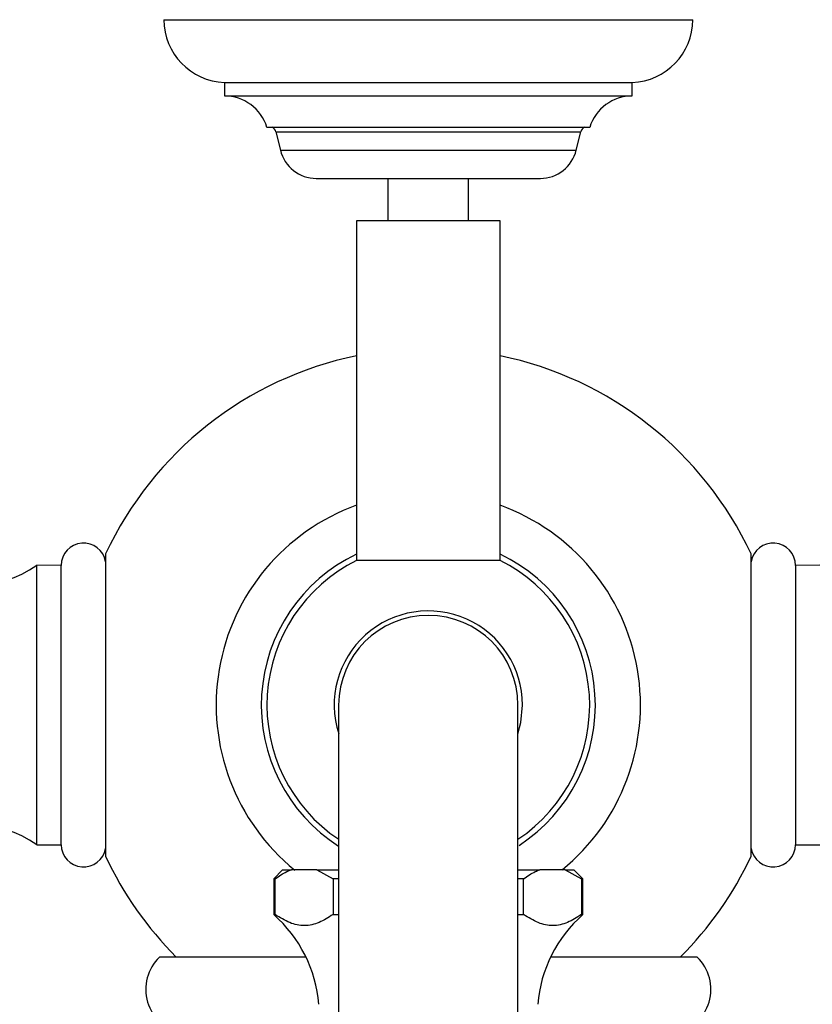
# Model space of a CAD drawing. Units: millimetres. Extents: x 5 to 995, y 5 to 995.
# Drawn here: x 483 to 497, y 206 to 224 of the extents above; entities that cross this region are included whole.
import ezdxf

# ---------------------------------------------------------------- set-up
doc = ezdxf.new("R2010")
doc.units = ezdxf.units.MM

msp = doc.modelspace()

# ---------------------------------------------------------------- linework, layer by layer
at = {"color": 7, "linetype": 'Continuous', "lineweight": 25}
for p, q in [((485.221, 224.11), (495.055, 224.11)), ((486.346, 222.943), (486.346, 222.693)), ((486.346, 222.943), (493.93, 222.943)), ((493.93, 222.693), (493.93, 222.943)), ((486.346, 222.693), (493.93, 222.693)), ((487.138, 222.11), (493.138, 222.11)), ((487.305, 222.026), (487.388, 221.684)), ((492.888, 221.684), (492.971, 222.026)), ((488.055, 221.16), (492.221, 221.16)), ((489.388, 221.16), (489.388, 220.375)), ((490.888, 220.375), (490.888, 221.16)), ((488.805, 220.375), (488.805, 214.063)), ((491.471, 220.375), (488.805, 220.375)), ((491.471, 214.063), (491.471, 220.375)), ((484.138, 214.184), (484.138, 208.566)), ((491.471, 214.063), (488.805, 214.063)), ((496.138, 208.566), (496.138, 214.184)), ((483.311, 213.971), (482.861, 213.975)), ((482.861, 208.775), (482.861, 213.975)), ((483.311, 208.779), (483.311, 213.971)), ((497.415, 213.975), (496.965, 213.971)), ((496.965, 213.971), (496.965, 208.779)), ((488.471, 211.375), (488.471, 144.709)), ((491.805, 144.709), (491.805, 211.375)), ((482.861, 208.775), (483.311, 208.779)), ((496.965, 208.779), (497.415, 208.775)), ((487.43, 208.315), (487.263, 208.148)), ((487.43, 208.315), (487.592, 208.315)), ((488.065, 208.315), (487.592, 208.315)), ((488.065, 208.315), (488.366, 208.148)), ((488.065, 208.315), (488.471, 208.315)), ((491.805, 208.315), (492.211, 208.315)), ((492.684, 208.315), (492.211, 208.315)), ((492.684, 208.315), (492.985, 208.148)), ((492.684, 208.315), (492.846, 208.315)), ((493.013, 208.148), (492.846, 208.315)), ((487.263, 208.148), (487.263, 207.482)), ((487.291, 208.148), (487.263, 208.148)), ((487.291, 207.482), (487.291, 208.148)), ((488.366, 208.148), (488.366, 207.482)), ((488.471, 208.148), (488.366, 208.148)), ((491.91, 208.148), (491.805, 208.148)), ((491.91, 207.482), (491.91, 208.148)), ((492.985, 208.148), (492.985, 207.482)), ((493.013, 208.148), (492.985, 208.148)), ((493.013, 207.482), (493.013, 208.148)), ((487.263, 207.482), (487.291, 207.482)), ((488.366, 207.482), (488.471, 207.482)), ((491.805, 207.482), (491.91, 207.482)), ((492.985, 207.482), (493.013, 207.482)), ((487.864, 206.691), (485.138, 206.691)), ((495.138, 206.691), (492.412, 206.691))]:
    msp.add_line(p, q, dxfattribs=at)
at = {"color": 8, "linetype": 'Continuous', "lineweight": 25}
for p, q in [((487.305, 222.026), (492.971, 222.026)), ((487.388, 221.684), (492.888, 221.684))]:
    msp.add_line(p, q, dxfattribs=at)
at = {"color": 7, "linetype": 'Continuous', "lineweight": 25, "flags": 128}
msp.add_lwpolyline([(491.805, 210.842), (491.858, 211.054), (491.888, 211.375)], dxfattribs=at)
at = {"color": 7, "linetype": 'Continuous', "lineweight": 25}
for centre, radius, start, end in [((486.389, 224.11), 1.167, 180, 267.9167), ((493.887, 224.11), 1.167, 272.0833, 0), ((486.346, 221.864), 0.829, 17.2313, 90), ((493.93, 221.864), 0.829, 90, 162.7687), ((487.186, 221.998), 0.122, 13.6676, 66.7977), ((493.09, 221.998), 0.122, 113.2023, 166.3324), ((488.055, 221.846), 0.686, 193.6676, 270), ((492.221, 221.846), 0.686, 270, 346.3324), ((490.138, 211.375), 6.625, 101.6105, 154.9124), ((490.138, 211.375), 6.625, 25.0876, 78.3895), ((490.138, 211.375), 3.944, 109.7604, 230.9954), ((490.138, 211.375), 3.944, 309.0809, 70.2396), ((483.728, 213.967), 0.417, 9.8689, 179.4271), ((496.549, 213.967), 0.417, 0.5729, 170.1311), ((481.776, 215.454), 1.833, 227.3423, 306.2617), ((490.138, 211.375), 3.105, 115.434, 237.5313), ((490.138, 211.375), 3, 116.3878, 236.251), ((490.138, 211.375), 3.105, 302.886, 64.566), ((490.138, 211.375), 3, 303.749, 63.6122), ((490.138, 211.375), 1.75, 0, 197.7528), ((490.138, 211.375), 1.667, 90, 180), ((490.138, 211.375), 1.667, 0, 180), ((490.138, 211.375), 1.667, 0, 90), ((481.776, 207.297), 1.833, 53.7383, 132.6577), ((483.728, 208.784), 0.417, 180.5729, 350.1311), ((496.549, 208.784), 0.417, 189.8689, 359.4271), ((490.138, 211.375), 6.625, 205.0876, 224.9946), ((490.138, 211.375), 6.625, 315.0054, 334.9124), ((485.614, 205.603), 2.5, 4.8667, 48.7209), ((494.662, 205.603), 2.5, 131.2791, 175.1333), ((485.717, 206.092), 0.833, 134.0144, 258.7647), ((494.559, 206.092), 0.833, 281.2353, 45.9856)]:
    msp.add_arc(centre, radius, start, end, dxfattribs=at)
for points, knots in [([(487.291, 208.148), (487.363, 208.197), (487.461, 208.265), (487.563, 208.304), (487.592, 208.315)], [0, 0, 0, 0, 0.721223, 1, 1, 1, 1]), ([(491.91, 208.148), (491.981, 208.197), (492.08, 208.265), (492.182, 208.304), (492.211, 208.315)], [0, 0, 0, 0, 0.721223, 1, 1, 1, 1]), ([(488.366, 207.482), (488.28, 207.429), (488.108, 207.321), (487.836, 207.255), (487.559, 207.316), (487.381, 207.426), (487.291, 207.482)], [0, 0, 0, 0, 0.244278, 0.493448, 0.742659, 1, 1, 1, 1]), ([(492.985, 207.482), (492.899, 207.429), (492.727, 207.321), (492.455, 207.255), (492.178, 207.316), (492, 207.426), (491.91, 207.482)], [0, 0, 0, 0, 0.2442784, 0.4934483, 0.7426585, 1, 1, 1, 1])]:
    msp.add_open_spline(points, degree=3, knots=knots, dxfattribs=at)

doc.saveas('drawing.dxf')
